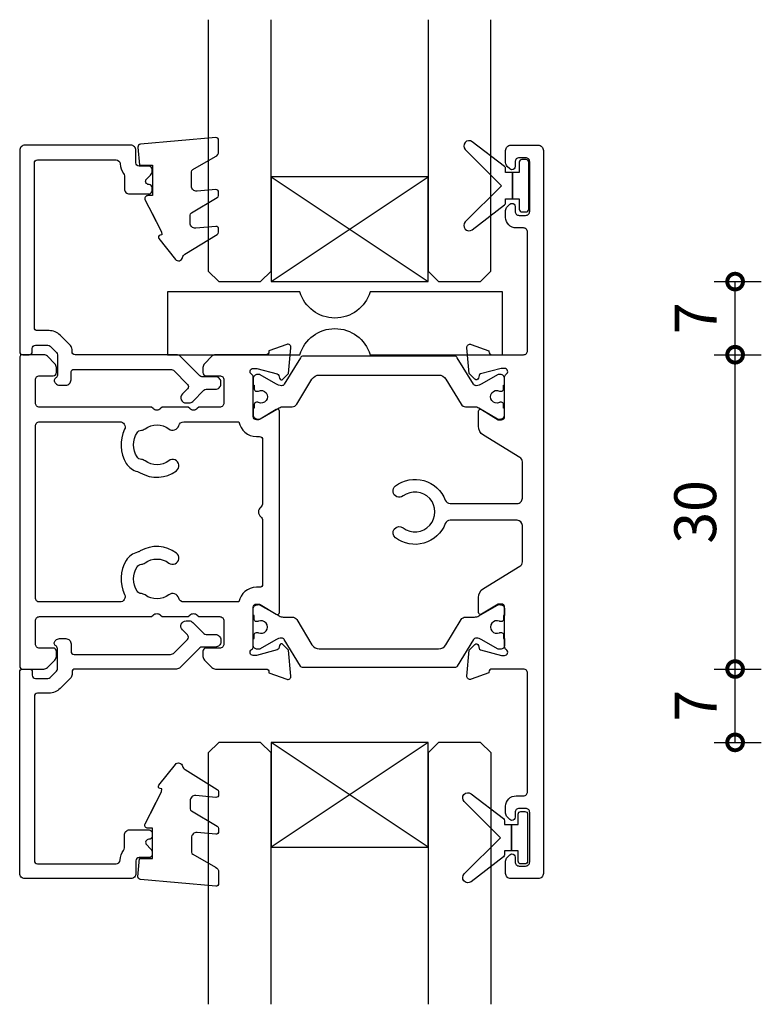
# Model space of a CAD drawing. Units: millimetres. Extents: x -5338 to 20549, y -6356 to 8276.
# Drawn here: x -175 to -104, y 4844 to 4938 of the extents above; entities that cross this region are included whole.
import ezdxf

# ---------------------------------------------------------------- set-up
doc = ezdxf.new("R2010")
doc.units = ezdxf.units.MM
doc.header["$PDMODE"] = 1
doc.header["$PDSIZE"] = 5
for name, color, linetype in [('Extrusion', 2, 'Continuous'), ('Glass', 4, 'Continuous'), ('polyamide', 6, 'Continuous'), ('Seals', 1, 'Continuous')]:
    doc.layers.add(name, color=color, linetype=linetype)
doc.styles.add('UNO Text', font='arial.ttf')
doc.dimstyles.new('UNO', dxfattribs={"dimtxt": 2, "dimasz": 1.5, "dimexe": 1.25, "dimexo": 0.625, "dimtad": 1, "dimdec": 1, "dimzin": 9, "dimtxsty": 'UNO Text', "dimblk": 'DOTSMALL', "dimcen": 2.5, "dimadec": 0, "dimazin": 0, "dimtfac": 1, "dimtdec": 1, "dimtmove": 0, "dimatfit": 3, "dimfxl": 1, "dimfxlon": 1, "dimarcsym": 0})

# ---------------------------------------------------------------- blocks, each defined once
blk = doc.blocks.new('422100')
at = {"layer": 'Extrusion'}
for points in [[(48.5, -26.7), (48.5, -15.4, 0.414214), (48.1, -15), (45.1, -15, 0.414165), (44.8, -15.3), (44.8, -15.364), (43.103, -15.982, -0.548619), (42.701, -15.674), (42.918, -13.2), (43.459, -12.659, -0.57735), (43.793, -12.748), (43.867, -13.025, 0.267949), (44.009, -13.167), (46, -13.7), (46.3, -13.7, 0.767241), (46.45, -13.14, -0.267949), (46.3, -12.88), (46.3, -9.1, 0.414214), (46, -8.8), (45.695, -8.8), (44.104, -9.771, -0.585472), (43.8, -9.6), (43.8, -8.174, -0.261413), (44.279, -7.321), (47.761, -5.196, 0.261413), (48, -4.769), (48, -1.3, 0.414186), (47.5, -0.8), (41.106, -0.8, 0.309729), (40.64, -1.119, -0.497695), (35.883, -2.476, -1), (36.606, -1.517, 2.00569), (36.606, 1.517, -1), (35.883, 2.476, -0.497634), (40.64, 1.12, 0.309676), (41.099, 0.8), (47.5, 0.8, 0.414241), (48, 1.3), (48, 4.769, 0.261413), (47.761, 5.196), (44.279, 7.321, -0.261413), (43.8, 8.174), (43.8, 9.6, -0.585555), (44.104, 9.771), (45.695, 8.8), (46, 8.8, 0.414214), (46.3, 9.1), (46.3, 12.88, -0.267949), (46.45, 13.14, 0.767327), (46.3, 13.7), (46.04, 13.7, 0.065543), (45.962, 13.69), (44.009, 13.166, 0.267949), (43.867, 13.025), (43.793, 12.748, -0.57735), (43.459, 12.658), (42.918, 13.199), (42.701, 15.674, -0.548619), (43.103, 15.982), (44.8, 15.364), (44.8, 15.3, 0.414214), (45.1, 15), (48.1, 15, 0.414214), (48.5, 15.4), (48.5, 26.7, 0.414214), (48.1, 27.1), (47.4, 27.1, -0.414214), (46.4, 28.1), (46.4, 28.768, -0.198912), (46.549, 29.122), (46.79, 29.363, -0.198912), (47, 29.45, -0.414214), (47.3, 29.15), (47.3, 28.7, 0.414214), (47.7, 28.3), (48.3, 28.3, 0.414214), (48.7, 28.7), (48.7, 33.4, 0.414214), (48.3, 33.8), (47.7, 33.8, 0.414214), (47.3, 33.4), (47.3, 32.95, -0.414214), (47, 32.651, -0.198912), (46.79, 32.739), (46.549, 32.98, -0.198912), (46.4, 33.334), (46.4, 34.5, -0.414214), (46.9, 35), (49.5, 35, -0.414214), (50, 34.5), (50, -34.5, -0.414214), (49.5, -35), (46.9, -35, -0.414214), (46.4, -34.5), (46.4, -33.334, -0.198912), (46.549, -32.98), (46.79, -32.739, -0.198912), (47.002, -32.651, -0.414214), (47.3, -32.95), (47.3, -33.4, 0.414214), (47.7, -33.8), (48.3, -33.8, 0.414214), (48.7, -33.4), (48.7, -28.7, 0.414214), (48.3, -28.3), (47.7, -28.3, 0.414214), (47.3, -28.7), (47.3, -29.15, -0.414214), (47, -29.451, -0.198912), (46.787, -29.363), (46.546, -29.122, -0.198912), (46.4, -28.768), (46.4, -28.1, -0.414214), (47.4, -27.1), (48.1, -27.1, 0.414214)], [(23.5, -15, -0.414277), (23.8, -15.3), (23.8, -15.364), (25.497, -15.982, 0.548619), (25.899, -15.674), (25.682, -13.2), (25.141, -12.659, 0.57735), (24.807, -12.748), (24.733, -13.025, -0.267949), (24.591, -13.167), (22.6, -13.7), (22.3, -13.7, -0.767329), (22.15, -13.14, 0.290602), (22.3, -12.85), (22.3, -9.1, -0.414214), (22.6, -8.8), (22.816, -8.8, -0.137872), (22.972, -8.844), (24.496, -9.774, 0.585524), (24.8, -9.604), (24.8, 9.603, 0.585524), (24.496, 9.774), (22.972, 8.844, -0.137872), (22.816, 8.8), (22.6, 8.8, -0.414214), (22.3, 9.1), (22.3, 12.88, 0.267949), (22.15, 13.14, -0.767327), (22.3, 13.7), (22.561, 13.7, -0.065543), (22.638, 13.69), (24.591, 13.166, -0.267949), (24.733, 13.025), (24.807, 12.748, 0.57735), (25.141, 12.659), (25.682, 13.2), (25.899, 15.674, 0.548619), (25.497, 15.982), (23.8, 15.364), (23.8, 15.3, -0.414326), (23.5, 15), (18.707, 15, 0.198912), (18.354, 14.853), (17.646, 14.146, 0.198912), (17.5, 13.793), (17.5, 13.3, 0.414214), (17.8, 13), (19.1, 13, -0.414214), (19.5, 12.6), (19.5, 10.4, -0.414214), (19.1, 10), (17.1, 10), (16.954, 9.853, -0.414214), (16.246, 9.853), (16.1, 10), (13.6, 10), (13.454, 9.853, -0.414214), (12.746, 9.853), (12.6, 10), (1.9, 10, -0.414214), (1.5, 10.4), (1.5, 12.6, -0.414214), (1.9, 13), (3.2, 13, 0.414214), (3.5, 13.3), (3.5, 13.793, 0.198912), (3.354, 14.146), (2.646, 14.853, 0.198912), (2.293, 15), (0.3, 15, 0.414214), (0, 14.7), (0, -14.7, 0.414214), (0.3, -15), (2.293, -15, 0.198912), (2.646, -14.854), (3.354, -14.147, 0.198912), (3.5, -13.793), (3.5, -13.3, 0.414214), (3.2, -13), (1.9, -13, -0.414214), (1.5, -12.6), (1.5, -10.4, -0.414214), (1.9, -10), (12.6, -10), (12.746, -9.854, -0.414214), (13.454, -9.854), (13.6, -10), (16.1, -10), (16.246, -9.854, -0.414214), (16.954, -9.854), (17.1, -10), (19.1, -10, -0.414214), (19.5, -10.4), (19.5, -12.6, -0.414214), (19.1, -13), (17.8, -13, 0.414214), (17.5, -13.3), (17.5, -13.793, 0.198912), (17.646, -14.147), (18.354, -14.854, 0.198912), (18.707, -15)], [(11.244, -3.845, 0.199616), (10.177, -4.624, 0.253907), (10.018, -7.883, -0.552604), (9.568, -8.6), (1.9, -8.6, -0.414214), (1.5, -8.2), (1.5, 8.2, -0.414214), (1.9, 8.6), (9.568, 8.6, -0.552604), (10.018, 7.883, 0.253907), (10.177, 4.624, 0.199616), (11.244, 3.845, -0.074737), (11.519, 3.733, 0.304088), (14.966, 3.924, 1), (14.243, 4.882, -0.330962), (11.977, 4.868, 0.14398), (11.616, 4.998, -0.245791), (11.203, 5.247, -0.280014), (11.203, 7.553, -0.245791), (11.616, 7.802, 0.14398), (11.977, 7.932, -0.330962), (14.243, 7.917, 0.528125), (15.182, 8.235, -0.336333), (15.664, 8.6), (20.927, 8.6, 0.363159), (22.6, 7.2), (22.9, 7.2, -0.414214), (23.2, 6.9), (23.2, 0.848, -0.223888), (23.018, 0.463, 0.471405), (23.018, -0.463, -0.223888), (23.2, -0.849), (23.2, -6.9, -0.414214), (22.9, -7.2), (22.6, -7.2, 0.363159), (20.927, -8.6), (15.664, -8.6, -0.336333), (15.182, -8.235, 0.528125), (14.243, -7.918, -0.330962), (11.977, -7.932, 0.14398), (11.616, -7.802, -0.245791), (11.203, -7.553, -0.280014), (11.203, -5.247, -0.245791), (11.616, -4.998, 0.14398), (11.977, -4.868, -0.330962), (14.243, -4.883, 1), (14.966, -3.924, 0.304088), (11.519, -3.733, -0.074737)]]:
    blk.add_lwpolyline(points, format="xyb", close=True, dxfattribs=at)
at = {"layer": 'polyamide'}
for points in [[(22.796, 11.533, -1.569905), (22.796, 10.445, 0.109556), (22.712, 10.464), (22.6, 10.464, 0.414214), (22.4, 10.264), (22.4, 9.889), (22.3, 9.889), (22.3, 9.264, 0.414214), (22.7, 8.864, 0.182748), (22.966, 8.891), (24.77, 9.932, -0.131214), (25.168, 10.039), (26.023, 10.041, 0.261185), (26.449, 10.281), (27.911, 12.68, -0.261646), (28.594, 13.064), (40.005, 13.064, -0.261646), (40.688, 12.68), (42.15, 10.281, 0.261185), (42.576, 10.041), (43.431, 10.039, -0.131214), (43.83, 9.932), (45.633, 8.891, 0.182748), (45.9, 8.864, 0.414214), (46.3, 9.264), (46.3, 9.889), (46.2, 9.889), (46.2, 10.264, 0.414214), (46, 10.464), (45.888, 10.464, 0.109556), (45.803, 10.445, -1.569905), (45.803, 11.533, 0.109544), (45.888, 11.514), (46, 11.514, 0.414214), (46.2, 11.714), (46.2, 12.089), (46.3, 12.089), (46.3, 12.714, 0.414225), (45.9, 13.114), (45.733, 13.114, 0.131652), (45.633, 13.087), (44.139, 12.224, -0.120828), (43.598, 12.04), (43.589, 12.04, -0.261646), (43.332, 12.184), (41.787, 14.72, 0.261646), (41.531, 14.864), (27.068, 14.864, 0.261646), (26.812, 14.72), (25.267, 12.184, -0.261646), (25.011, 12.04), (25.002, 12.04, -0.120828), (24.461, 12.224), (22.966, 13.087, 0.131652), (22.866, 13.114), (22.7, 13.114, 0.414225), (22.3, 12.714), (22.3, 12.089), (22.4, 12.089), (22.4, 11.714, 0.414214), (22.6, 11.514), (22.712, 11.514, 0.109544)], [(22.796, -11.533, 1.569905), (22.796, -10.445, -0.109556), (22.712, -10.464), (22.6, -10.464, -0.414214), (22.4, -10.264), (22.4, -9.889), (22.3, -9.889), (22.3, -9.264, -0.414214), (22.7, -8.864, -0.182748), (22.966, -8.891), (24.77, -9.932, 0.131214), (25.168, -10.039), (26.023, -10.041, -0.261185), (26.449, -10.281), (27.911, -12.68, 0.261646), (28.594, -13.064), (40.005, -13.064, 0.261646), (40.688, -12.68), (42.15, -10.281, -0.261185), (42.576, -10.041), (43.431, -10.039, 0.131214), (43.83, -9.932), (45.633, -8.891, -0.182748), (45.9, -8.864, -0.414214), (46.3, -9.264), (46.3, -9.889), (46.2, -9.889), (46.2, -10.264, -0.414214), (46, -10.464), (45.888, -10.464, -0.109556), (45.803, -10.445, 1.569905), (45.803, -11.533, -0.109544), (45.888, -11.514), (46, -11.514, -0.414214), (46.2, -11.714), (46.2, -12.089), (46.3, -12.089), (46.3, -12.714, -0.414225), (45.9, -13.114), (45.733, -13.114, -0.131652), (45.633, -13.087), (44.139, -12.225, 0.120828), (43.598, -12.04), (43.589, -12.04, 0.261646), (43.332, -12.184), (41.787, -14.72, -0.261646), (41.531, -14.864), (27.068, -14.864, -0.261646), (26.812, -14.72), (25.267, -12.184, 0.261646), (25.011, -12.04), (25.002, -12.04, 0.120828), (24.461, -12.225), (22.966, -13.087, -0.131652), (22.866, -13.114), (22.7, -13.114, -0.414225), (22.3, -12.714), (22.3, -12.089), (22.4, -12.089), (22.4, -11.714, -0.414214), (22.6, -11.514), (22.712, -11.514, -0.109544)]]:
    blk.add_lwpolyline(points, format="xyb", close=True, dxfattribs=at)
blk = doc.blocks.new('BACKSEAL1.5')
at = {"layer": 'Seals'}
for points in [[(-0.35, -2.9), (0.3, -2.9), (0.3, -1.65), (0.3, -0.4), (-0.35, -0.4), (-0.35, -0.023, 0.233448), (-0.448, 0.175), (-3.546, 2.547, 0.936585), (-4.203, 1.796), (-0.75, -1.65), (-4.203, -5.096, 0.936585), (-3.546, -5.847), (-0.448, -3.475, 0.233448), (-0.35, -3.277)], [(1.6, 0.85), (1.2, 0.85, 0.414214), (0.95, 0.6), (0.95, -0.4), (0.3, -0.4), (0.3, -1.65), (0.3, -2.9), (0.95, -2.9), (0.95, -3.9, 0.414214), (1.2, -4.15), (1.6, -4.15, 0.414214), (1.85, -3.9), (1.85, -1.65), (1.85, 0.6, 0.414214)]]:
    blk.add_lwpolyline(points, format="xyb", close=True, dxfattribs=at)
blk = doc.blocks.new('*U27')
at = {"layer": 'Glass'}
for p, q in [((-8, 0), (7, 10)), ((-8, 10), (7, 0))]:
    blk.add_line(p, q, dxfattribs=at)
for points in [[(-14, 25), (-14, 1), (-13, 0), (-9, 0), (-8, 1), (-8, 25)], [(7, 25), (7, 1), (8, 0), (12, 0), (13, 1), (13, 25)]]:
    blk.add_lwpolyline(points, dxfattribs=at)
blk.add_lwpolyline([(-8, 0), (7, 0), (7, 10), (-8, 10)], close=True, dxfattribs=at)
blk = doc.blocks.new('421802')
at = {"layer": 'Extrusion'}
blk.add_lwpolyline([(9.202, 23.145, -0.400098), (9.602, 22.765, 0.145125), (9.921, 21.852, -0.157511), (9.997, 21.618), (9.997, 20.396, 0.414214), (10.497, 19.896), (12.35, 19.896, 0.414214), (12.65, 20.196), (12.65, 20.496, 0.414214), (12.35, 20.796), (12.324, 20.796, -0.668179), (12.111, 21.308), (12.504, 21.701, 0.198912), (12.65, 22.054), (12.65, 22.247, 0.414214), (12.35, 22.547), (11.4, 22.547, -0.414214), (11.1, 22.847), (11.1, 24.046, 0.414214), (10.6, 24.546), (0.5, 24.546, 0.414214), (0, 24.046), (0, 4.846, 0.414214), (0.3, 4.546), (0.9, 4.546, 0.414214), (1.2, 4.846), (1.2, 5.146, -0.414214), (1.5, 5.446), (2.7, 5.446, -0.198912), (2.912, 5.358), (3.512, 4.758, -0.198912), (3.6, 4.546), (3.6, 2.59, -0.267785), (3.45, 2.33, 0.492955), (3.388, 1.858), (3.453, 1.793, 0.198912), (3.8, 1.646), (4.4, 1.646, 0.414214), (4.9, 2.146), (4.9, 2.846, -0.414214), (5.2, 3.146), (14.395, 3.146, -0.19891), (14.749, 2.999), (16.028, 1.72, -0.414214), (16.028, 1.296), (15.531, 0.799, 0.668179), (15.885, -0.054), (16.168, -0.054, 0.198912), (16.521, 0.092), (17.587, 1.158, -0.198912), (17.8, 1.246), (18.7, 1.246, 0.414214), (19.2, 1.746), (19.2, 1.946, 0.414214), (18.7, 2.446), (17.4, 2.446, -0.198912), (17.195, 2.534), (15.329, 4.399, 0.198912), (14.975, 4.546), (5.3, 4.546, -0.414213), (5, 4.846), (5, 5.06, 0.198839), (4.853, 5.414), (3.86, 6.407, 0.198912), (2.8, 6.846), (1.7, 6.846, -0.414204), (1.4, 7.146), (1.399, 22.845, -0.414223), (1.699, 23.145)], format="xyb", close=True, dxfattribs=at)
blk = doc.blocks.new('*U30')
at = {"ltscale": 0.5}
blk.add_lwpolyline([(-12.646, 0, 0.745356), (-19.354, 0), (-32, 0), (-32, 6), (-19.354, 6, 0.745356), (-12.646, 6), (0, 6), (0, 0)], format="xyb", close=True, dxfattribs=at)
blk = doc.blocks.new('_DotSmall')
at = {"color": 0, "linetype": 'ByBlock', "const_width": 0.5}
blk.add_lwpolyline([(-0.0625, 0, 1), (0.0625, 0, 1)], format="xyb", close=True, dxfattribs=at)
blk = doc.blocks.new('*D53')
at = {"color": 0, "lineweight": -2, "transparency": 16777216}
for p, q in [((-108.203, 4875.797), (-103.703, 4875.797)), ((-106.203, 4868.797), (-106.203, 4875.797)), ((-108.203, 4868.797), (-103.703, 4868.797))]:
    blk.add_line(p, q, dxfattribs=at)
at = {"layer": 'Defpoints', "color": 0, "transparency": 16777216}
for p in [(-127.914, 4875.797), (-106.203, 4875.797), (-132.512, 4868.797)]:
    blk.add_point(p, dxfattribs=at)
at = {"color": 0, "lineweight": -2, "transparency": 16777216, "xscale": 3, "yscale": 3, "zscale": 3}
for p, rotation in [((-106.203, 4875.797), 90), ((-106.203, 4868.797), 270)]:
    blk.add_blockref('_DotSmall', p, dxfattribs=dict(at, rotation=rotation))
at = {"color": 0, "transparency": 16777216, "insert": (-109.453, 4872.297), "char_height": 4, "attachment_point": 5, "rotation": 90, "style": 'UNO Text'}
blk.add_mtext('7', dxfattribs=at)
blk = doc.blocks.new('*D54')
at = {"color": 0, "lineweight": -2, "transparency": 16777216}
for p, q in [((-108.203, 4905.797), (-103.703, 4905.797)), ((-106.203, 4875.797), (-106.203, 4905.797)), ((-108.203, 4875.797), (-103.703, 4875.797))]:
    blk.add_line(p, q, dxfattribs=at)
at = {"layer": 'Defpoints', "color": 0, "transparency": 16777216}
for p in [(-134.735, 4905.797), (-106.203, 4905.797), (-127.914, 4875.797)]:
    blk.add_point(p, dxfattribs=at)
at = {"color": 0, "lineweight": -2, "transparency": 16777216, "xscale": 3, "yscale": 3, "zscale": 3}
for p, rotation in [((-106.203, 4905.797), 90), ((-106.203, 4875.797), 270)]:
    blk.add_blockref('_DotSmall', p, dxfattribs=dict(at, rotation=rotation))
at = {"color": 0, "transparency": 16777216, "insert": (-109.496, 4890.797), "char_height": 4, "attachment_point": 5, "rotation": 90, "style": 'UNO Text'}
blk.add_mtext('30', dxfattribs=at)
blk = doc.blocks.new('*D55')
at = {"color": 0, "lineweight": -2, "transparency": 16777216}
for p, q in [((-108.203, 4912.776), (-103.703, 4912.776)), ((-106.203, 4905.797), (-106.203, 4912.776)), ((-108.203, 4905.797), (-103.703, 4905.797))]:
    blk.add_line(p, q, dxfattribs=at)
at = {"layer": 'Defpoints', "color": 0, "transparency": 16777216}
for p in [(-132.514, 4912.776), (-106.203, 4912.776), (-134.735, 4905.797)]:
    blk.add_point(p, dxfattribs=at)
at = {"color": 0, "lineweight": -2, "transparency": 16777216, "xscale": 3, "yscale": 3, "zscale": 3}
for p, rotation in [((-106.203, 4912.776), 90), ((-106.203, 4905.797), 270)]:
    blk.add_blockref('_DotSmall', p, dxfattribs=dict(at, rotation=rotation))
at = {"color": 0, "transparency": 16777216, "insert": (-109.453, 4909.287), "char_height": 4, "attachment_point": 5, "rotation": 90, "style": 'UNO Text'}
blk.add_mtext('7', dxfattribs=at)

msp = doc.modelspace()

# ---------------------------------------------------------------- linework, layer by layer
at = {"layer": 'Seals'}
for points in [[(-161.989, 4919.489), (-160.974, 4917.533), (-160.949, 4917.233), (-161.089, 4917.212, 0.574588), (-161.217, 4916.891), (-159.648, 4914.895, 0.613071), (-158.958, 4915.074, -0.204408), (-158.731, 4915.394), (-155.646, 4917.278, 0.266679), (-155.522, 4917.494), (-155.522, 4917.795, 0.440011), (-155.794, 4918.044), (-157.705, 4917.877, -0.440011), (-158.248, 4918.375), (-158.248, 4919.129, -0.266679), (-158.124, 4919.345), (-155.646, 4920.792, 0.266679), (-155.522, 4921.008), (-155.522, 4921.309, 0.440011), (-155.794, 4921.558), (-157.579, 4921.402, -0.440011), (-158.122, 4921.9), (-158.122, 4923.263, -0.271081), (-157.995, 4923.481), (-155.805, 4924.711, 0.288187), (-155.522, 4925.161), (-155.522, 4926.269, 0.440011), (-155.794, 4926.518), (-162.994, 4925.888, 0.414214), (-163.221, 4925.617), (-163.07, 4923.889), (-161.822, 4923.889), (-161.822, 4920.989), (-162.273, 4920.989, 0.553939), (-162.543, 4920.558), (-161.529, 4918.601)], [(-161.988, 4862.105), (-160.974, 4864.061), (-160.948, 4864.361), (-161.089, 4864.382, -0.574588), (-161.216, 4864.703), (-159.647, 4866.699, -0.613071), (-158.958, 4866.519, 0.204408), (-158.73, 4866.2), (-155.645, 4864.315, -0.266679), (-155.521, 4864.1), (-155.521, 4863.798, -0.440011), (-155.793, 4863.549), (-157.704, 4863.717, 0.440011), (-158.248, 4863.218), (-158.248, 4862.465, 0.266679), (-158.124, 4862.249), (-155.645, 4860.802, -0.266679), (-155.521, 4860.586), (-155.521, 4860.285, -0.440011), (-155.793, 4860.036), (-157.578, 4860.192, 0.440011), (-158.121, 4859.694), (-158.121, 4858.331, 0.271081), (-157.994, 4858.113), (-155.805, 4856.883, -0.288187), (-155.521, 4856.433), (-155.521, 4855.325, -0.440011), (-155.793, 4855.076), (-162.993, 4855.706, -0.414214), (-163.22, 4855.977), (-163.069, 4857.705), (-161.821, 4857.705), (-161.821, 4860.605), (-162.272, 4860.605, -0.553939), (-162.542, 4861.036), (-161.528, 4862.992)]]:
    msp.add_lwpolyline(points, format="xyb", dxfattribs=at)

# ---------------------------------------------------------------- block references
for name, p in [('*U27', (-142.514, 4912.776)), ('422100', (-174.515, 4890.797)), ('421802', (-174.514, 4901.251))]:
    msp.add_blockref(name, p)
at = {"xscale": -1}
msp.add_blockref('*U30', (-160.412, 4905.797), dxfattribs=at)
at = {"xscale": -1, "rotation": 180}
msp.add_blockref('421802', (-174.514, 4880.343), dxfattribs=at)
at = {"rotation": 180}
msp.add_blockref('*U27', (-143.512, 4868.797), dxfattribs=at)
at = {"layer": 'Seals'}
msp.add_blockref('BACKSEAL1.5', (-127.763, 4923.577), dxfattribs=at)
at = {"layer": 'Seals', "xscale": -1, "rotation": 180}
msp.add_blockref('BACKSEAL1.5', (-127.868, 4858.046), dxfattribs=at)

# ---------------------------------------------------------------- dimensions: what is measured, and where the dimension line sits
for base, p1, p2, picture, middle in [((-106.203, 4912.776), (-134.735, 4905.797), (-132.514, 4912.776), '*D55', (-109.453, 4909.287)), ((-106.203, 4905.797), (-127.914, 4875.797), (-134.735, 4905.797), '*D54', (-109.496, 4890.797)), ((-106.203, 4875.797), (-132.512, 4868.797), (-127.914, 4875.797), '*D53', (-109.453, 4872.297))]:
    dim = msp.add_linear_dim(base=base, p1=p1, p2=p2, angle=90, dimstyle='UNO')
    dim.commit()
    dim.dimension.update_dxf_attribs({"geometry": picture, "text_midpoint": middle})

doc.saveas('drawing.dxf')
